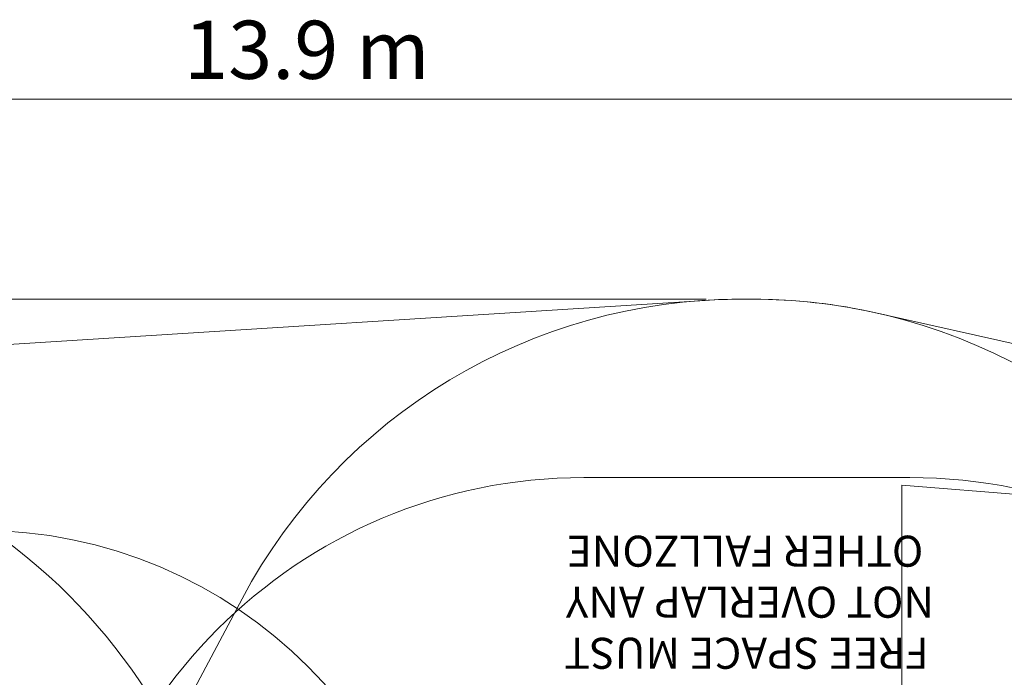
# Model space of a CAD drawing. Units: millimetres. Extents: x 7407 to 22175, y 6282 to 17696.
# Drawn here: x 14307 to 17480, y 15576 to 17696 of the extents above; entities that cross this region are included whole.
import ezdxf

# ---------------------------------------------------------------- set-up
doc = ezdxf.new("R2010")
doc.units = ezdxf.units.MM
doc.header["$LTSCALE"] = 75
doc.layers.add('Dimension (ISO)', color=7, linetype='Continuous', lineweight=18)
doc.layers.add('Symbol (ISO)', color=7, linetype='Continuous', lineweight=25)
doc.layers.add('Fall Zone', color=5, linetype='Continuous', lineweight=20, true_color=0x0000ff)
doc.styles.add('Note Text (ISO)', font='tahoma.ttf')
doc.styles.add('Text Style429', font='tahoma.ttf')
doc.dimstyles.new('Aplay Dimension Styles M', dxfattribs={"dimscale": 75, "dimtxt": 2.5, "dimasz": 2.5, "dimexe": 3.175, "dimexo": 2, "dimgap": 0.762, "dimtad": 1, "dimdec": 1, "dimlfac": 0.001, "dimrnd": 1e-08, "dimzin": 0, "dimdsep": 46, "dimtxsty": 'Note Text (ISO)', "dimcen": 0.09, "dimdle": 10, "dimclrd": 256, "dimclre": 256, "dimclrt": 7, "dimadec": 0, "dimazin": 0, "dimtfac": 1.40208, "dimtofl": 0, "dimtmove": 0, "dimatfit": 3, "dimfxl": 1, "dimtolj": 1, "dimtzin": 0, "dimlwd": -1, "dimlwe": -1, "dimarcsym": 0})

# ---------------------------------------------------------------- blocks, each defined once
blk = doc.blocks.new('*D51')
at = {"layer": 'Defpoints', "color": 0, "transparency": 16777216}
for p in [(16669.9, 16794.9), (7662.3, 6282.1), (17622.3, 6282.1)]:
    blk.add_point(p, dxfattribs=at)
at = {"layer": 'Dimension (ISO)', "transparency": 16777216}
for p, q in [((16519.9, 16794.9), (7424.2, 16794.9)), ((7662.3, 16607.4), (7662.3, 6469.6)), ((17472.3, 6282.1), (7424.2, 6282.1))]:
    blk.add_line(p, q, dxfattribs=at)
for points in [[(7631.1, 16607.4), (7693.6, 16607.4), (7662.3, 16794.9)], [(7631.1, 6469.6), (7693.6, 6469.6), (7662.3, 6282.1)]]:
    blk.add_solid(points, dxfattribs=at)
at = {"layer": 'Dimension (ISO)', "color": 7, "transparency": 16777216, "insert": (7410, 11538.5), "char_height": 187.5, "attachment_point": 2, "rotation": 90, "style": 'Note Text (ISO)'}
blk.add_mtext('\\A1;10.5 m', dxfattribs=at)
blk = doc.blocks.new('*D52')
at = {"layer": 'Defpoints', "color": 0, "transparency": 16777216}
for p in [(22174.8, 17440.5), (8290.4, 14524.9), (22174.8, 14320.5)]:
    blk.add_point(p, dxfattribs=at)
at = {"layer": 'Dimension (ISO)', "transparency": 16777216}
for p, q in [((8290.4, 14674.9), (8290.4, 17678.6)), ((22174.8, 14470.5), (22174.8, 17678.6)), ((8477.9, 17440.5), (21987.3, 17440.5))]:
    blk.add_line(p, q, dxfattribs=at)
for points in [[(8477.9, 17471.7), (8477.9, 17409.2), (8290.4, 17440.5)], [(21987.3, 17471.7), (21987.3, 17409.2), (22174.8, 17440.5)]]:
    blk.add_solid(points, dxfattribs=at)
at = {"layer": 'Dimension (ISO)', "color": 7, "transparency": 16777216, "insert": (15232.6, 17693), "char_height": 187.5, "attachment_point": 2, "style": 'Note Text (ISO)'}
blk.add_mtext('\\A1;13.9 m', dxfattribs=at)

msp = doc.modelspace()

# ---------------------------------------------------------------- linework, layer by layer
at = {"layer": 'Fall Zone', "color": 7}
for p, q in [((10033.02, 16381.24), (16516.09, 16791.32)), ((16630.98, 16794.95), (16669.89, 16794.95)), ((17069.99, 16750.42), (20926.56, 15881.35))]:
    msp.add_line(p, q, dxfattribs=at)
at = {"layer": 'Fall Zone'}
for p, q in [((16630.98, 16794.95), (16669.89, 16794.95)), ((16125.44, 16219.95), (17175.44, 16219.95)), ((17150.44, 16194.95), (17150.44, 11854.95)), ((17150.44, 16194.95), (20074.82, 15964.79)), ((14330.44, 14524.95), (15024.02, 15829.38))]:
    msp.add_line(p, q, dxfattribs=at)
for centre, radius, start, end in [((16630.98, 14974.95), 1820, 90, 152), ((16669.89, 14974.95), 1820, 28, 90), ((13150.44, 14524.95), 1860, 0, 90), ((16125.44, 14549.95), 1670, 90, 180), ((17175.44, 14549.95), 1670, 0, 90)]:
    msp.add_arc(centre, radius, start, end, dxfattribs=at)
at = {"layer": 'Fall Zone', "color": 7}
for centre, start, end in [((16630.98, 14974.95), 90, 93.61936), ((16669.89, 14974.95), 77.30062, 90)]:
    msp.add_arc(centre, 1820, start, end, dxfattribs=at)
at = {"layer": 'Fall Zone', "color": 11, "true_color": 0xff8040}
msp.add_arc((14175.44, 14549.95), 1500, 0, 90, dxfattribs=at)

# ---------------------------------------------------------------- texts
at = {"layer": 'Symbol (ISO)', "color": 1, "true_color": 0xff0000, "char_height": 100, "attachment_point": 7, "rotation": 180, "style": 'Text Style429'}
for s, insert in [('OTHER FALLZONE', (17219.22, 16063.71, -38356.01)), ('NOT OVERLAP ANY', (17253.75, 15899.06, -38356.01)), ('FREE SPACE MUST', (17236.69, 15734.41, -38356.01))]:
    msp.add_mtext(s, dxfattribs=dict(at, insert=insert))

# ---------------------------------------------------------------- dimensions: what is measured, and where the dimension line sits
at = {"layer": 'Dimension (ISO)'}
for base, p1, p2, angle, picture, middle in [((22174.82, 17440.49), (8290.44, 14524.95), (22174.82, 14320.49), 180, '*D52', (15232.63, 17440.49)), ((7662.31, 6282.1), (16669.89, 16794.95), (17622.31, 6282.1), 90, '*D51', (7662.31, 11538.52))]:
    dim = msp.add_linear_dim(base=base, p1=p1, p2=p2, angle=angle, text='<> m', dimstyle='Aplay Dimension Styles M', override={"dimgap": 0.762, "dimdec": 1, "dimlfac": 0.001, "dimpost": '', "dimtol": 0, "dimlim": 0, "dimtp": 0, "dimtm": 0, "dimtdec": 2, "dimatfit": 1}, dxfattribs=at)
    dim.commit()
    dim.dimension.update_dxf_attribs({"geometry": picture, "text_midpoint": middle, "dimtype": 160})

doc.saveas('drawing.dxf')
